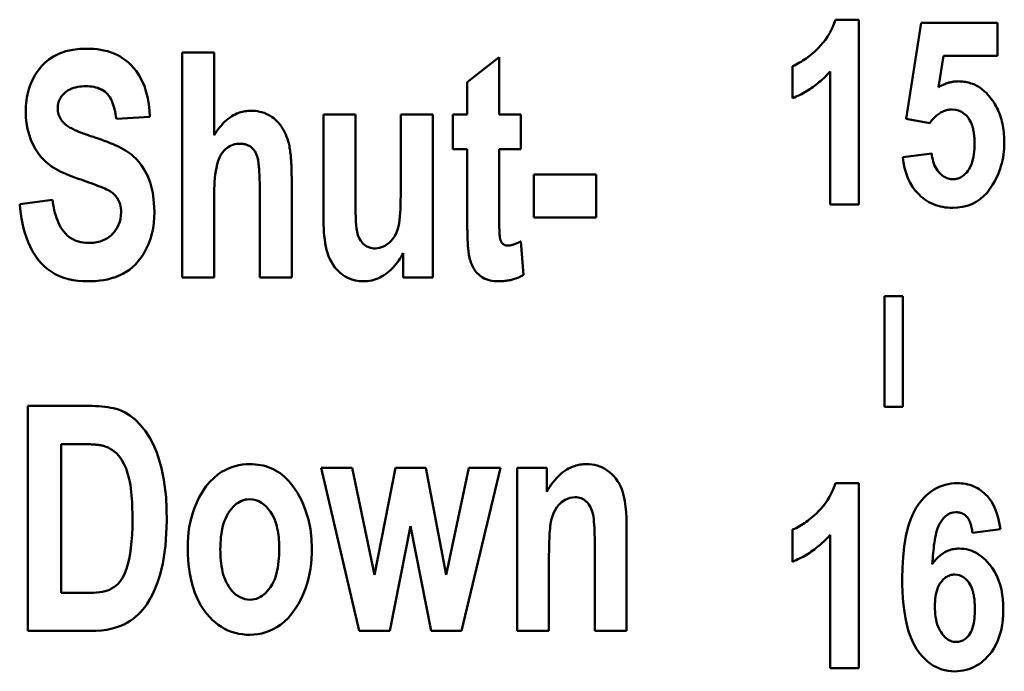
# Model space of a CAD drawing. Units: millimetres. Extents: x 12 to 289, y 51 to 181.
# Drawn here: x 99 to 112, y 85 to 94 of the extents above; entities that cross this region are included whole.
import ezdxf

# ---------------------------------------------------------------- set-up
doc = ezdxf.new("R2010")
doc.units = ezdxf.units.MM
doc.header["$LTSCALE"] = 1.1
doc.layers.add('Visible (ISO)', color=7, linetype='Continuous', lineweight=50)

msp = doc.modelspace()

# ---------------------------------------------------------------- linework, layer by layer
at = {"layer": 'Visible (ISO)'}
for p, q in [((109.783, 94.272), (110.101, 94.272)), ((110.101, 91.765), (110.101, 94.272)), ((110.943, 94.23), (110.742, 92.928)), ((110.943, 94.23), (111.979, 94.23)), ((111.979, 93.781), (111.979, 94.23)), ((100.928, 93.827), (100.928, 90.777)), ((100.928, 93.827), (101.361, 93.827)), ((101.361, 92.707), (101.361, 93.827)), ((105.224, 93.765), (104.791, 93.425)), ((105.224, 92.985), (105.224, 93.765)), ((111.179, 93.357), (111.245, 93.781)), ((111.979, 93.781), (111.245, 93.781)), ((109.201, 93.643), (109.201, 93.209)), ((109.709, 93.571), (109.709, 91.765)), ((104.791, 93.425), (104.791, 92.985)), ((100.035, 92.928), (100.489, 92.954)), ((102.842, 92.985), (103.275, 92.985)), ((102.842, 92.985), (102.842, 91.588)), ((103.275, 91.97), (103.275, 92.985)), ((103.891, 92.985), (103.891, 92.053)), ((103.891, 92.985), (104.323, 92.985)), ((104.323, 90.777), (104.323, 92.985)), ((104.594, 92.985), (104.594, 92.519)), ((104.594, 92.985), (104.791, 92.985)), ((105.224, 92.985), (105.519, 92.985)), ((105.519, 92.519), (105.519, 92.985)), ((110.742, 92.928), (111.06, 92.871)), ((104.791, 92.519), (104.594, 92.519)), ((104.791, 92.519), (104.791, 91.554)), ((105.224, 91.628), (105.224, 92.519)), ((105.519, 92.519), (105.224, 92.519)), ((111.087, 92.458), (110.695, 92.408)), ((105.692, 92.175), (106.539, 92.175)), ((105.692, 92.175), (105.692, 91.59)), ((106.539, 91.59), (106.539, 92.175)), ((102.412, 90.777), (102.412, 92.075)), ((99.169, 91.83), (98.725, 91.771)), ((101.361, 90.777), (101.361, 91.885)), ((101.979, 91.944), (101.979, 90.777)), ((110.101, 91.765), (109.709, 91.765)), ((106.539, 91.59), (105.692, 91.59)), ((105.555, 90.813), (105.517, 91.267)), ((103.921, 91.107), (103.921, 90.777)), ((101.361, 90.777), (100.928, 90.777)), ((102.412, 90.777), (101.979, 90.777)), ((104.323, 90.777), (103.921, 90.777)), ((110.446, 90.523), (110.446, 89.023)), ((110.446, 90.523), (110.694, 90.523)), ((110.694, 89.023), (110.694, 90.523)), ((98.834, 89.035), (98.834, 85.985)), ((98.834, 89.035), (99.664, 89.035)), ((110.694, 89.023), (110.446, 89.023)), ((99.493, 88.519), (99.286, 88.519)), ((99.286, 86.501), (99.286, 88.519)), ((102.811, 88.194), (103.23, 88.194)), ((102.811, 88.194), (103.327, 85.985)), ((103.536, 86.746), (103.23, 88.194)), ((103.819, 88.194), (103.536, 86.746)), ((103.819, 88.194), (104.23, 88.194)), ((104.504, 86.746), (104.23, 88.194)), ((104.815, 88.194), (104.504, 86.746)), ((104.715, 85.985), (105.241, 88.194)), ((104.815, 88.194), (105.241, 88.194)), ((105.467, 88.194), (105.467, 85.985)), ((105.467, 88.194), (105.868, 88.194)), ((105.868, 87.873), (105.868, 88.194)), ((109.783, 87.988), (110.101, 87.988)), ((110.101, 85.48), (110.101, 87.988)), ((103.743, 85.985), (104.024, 87.404)), ((104.024, 87.404), (104.302, 85.985)), ((106.952, 85.985), (106.952, 87.359)), ((109.201, 87.359), (109.201, 86.924)), ((109.709, 87.287), (109.709, 85.48)), ((111.638, 87.316), (112.018, 87.366)), ((106.52, 87.114), (106.52, 85.985)), ((105.899, 85.985), (105.899, 86.986)), ((99.286, 86.501), (99.628, 86.501)), ((99.688, 85.985), (98.834, 85.985)), ((103.743, 85.985), (103.327, 85.985)), ((104.715, 85.985), (104.302, 85.985)), ((105.899, 85.985), (105.467, 85.985)), ((106.952, 85.985), (106.52, 85.985)), ((110.101, 85.48), (109.709, 85.48))]:
    msp.add_line(p, q, dxfattribs=at)
at = {"layer": 'Visible (ISO)', "flags": 128}
for points in [[(109.201, 93.643), (109.225, 93.653), (109.249, 93.665), (109.273, 93.677), (109.296, 93.69), (109.319, 93.703), (109.341, 93.718), (109.364, 93.733), (109.385, 93.748), (109.407, 93.764), (109.428, 93.78), (109.448, 93.797), (109.471, 93.816), (109.496, 93.838), (109.524, 93.864), (109.554, 93.893), (109.584, 93.925), (109.615, 93.961), (109.646, 94), (109.675, 94.043), (109.702, 94.086), (109.726, 94.131), (109.748, 94.177), (109.767, 94.224), (109.783, 94.272)], [(98.806, 93.026), (98.806, 93.065), (98.808, 93.104), (98.811, 93.142), (98.816, 93.181), (98.822, 93.219), (98.83, 93.257), (98.839, 93.295), (98.85, 93.332), (98.862, 93.369), (98.876, 93.405), (98.892, 93.442), (98.911, 93.482), (98.934, 93.523), (98.961, 93.565), (98.992, 93.606), (99.027, 93.648), (99.067, 93.688), (99.119, 93.731), (99.184, 93.774), (99.263, 93.813), (99.352, 93.844), (99.444, 93.864), (99.538, 93.876), (99.633, 93.879)], [(99.633, 93.879), (99.68, 93.878), (99.727, 93.876), (99.774, 93.871), (99.821, 93.864), (99.867, 93.855), (99.913, 93.844), (99.957, 93.83), (100.002, 93.813), (100.044, 93.794), (100.085, 93.772), (100.125, 93.748), (100.162, 93.721), (100.198, 93.691), (100.233, 93.659), (100.268, 93.621), (100.306, 93.574), (100.345, 93.516), (100.382, 93.447), (100.415, 93.369), (100.441, 93.289), (100.461, 93.207), (100.475, 93.123), (100.484, 93.039), (100.489, 92.954)], [(109.709, 93.571), (109.692, 93.551), (109.674, 93.532), (109.655, 93.513), (109.637, 93.495), (109.618, 93.477), (109.599, 93.459), (109.579, 93.441), (109.559, 93.424), (109.539, 93.407), (109.518, 93.391), (109.497, 93.375), (109.476, 93.359), (109.455, 93.344), (109.433, 93.33), (109.411, 93.315), (109.389, 93.302), (109.366, 93.288), (109.343, 93.276), (109.32, 93.263), (109.297, 93.251), (109.273, 93.24), (109.249, 93.229), (109.225, 93.219), (109.201, 93.209)], [(111.179, 93.357), (111.189, 93.363), (111.199, 93.369), (111.21, 93.374), (111.22, 93.38), (111.231, 93.385), (111.241, 93.39), (111.252, 93.395), (111.263, 93.399), (111.274, 93.404), (111.285, 93.408), (111.297, 93.412), (111.308, 93.415), (111.319, 93.419), (111.331, 93.422), (111.342, 93.424), (111.354, 93.427), (111.365, 93.429), (111.377, 93.431), (111.389, 93.433), (111.4, 93.434), (111.412, 93.435), (111.424, 93.436), (111.436, 93.436), (111.447, 93.437)], [(111.447, 93.437), (111.467, 93.436), (111.487, 93.435), (111.506, 93.434), (111.525, 93.431), (111.544, 93.428), (111.563, 93.425), (111.582, 93.42), (111.601, 93.415), (111.619, 93.409), (111.638, 93.403), (111.656, 93.396), (111.674, 93.388), (111.691, 93.379), (111.708, 93.37), (111.725, 93.36), (111.742, 93.349), (111.758, 93.338), (111.773, 93.326), (111.789, 93.314), (111.803, 93.301), (111.818, 93.288), (111.832, 93.274), (111.845, 93.26), (111.859, 93.246)], [(99.623, 93.37), (99.595, 93.37), (99.567, 93.368), (99.539, 93.365), (99.511, 93.361), (99.483, 93.355), (99.456, 93.347), (99.43, 93.338), (99.405, 93.327), (99.384, 93.316), (99.364, 93.303), (99.347, 93.29), (99.332, 93.277), (99.318, 93.264), (99.305, 93.25), (99.293, 93.235), (99.282, 93.219), (99.272, 93.203), (99.264, 93.186), (99.257, 93.168), (99.251, 93.149), (99.246, 93.131), (99.243, 93.112), (99.241, 93.093), (99.241, 93.073)], [(100.035, 92.928), (100.03, 92.962), (100.024, 92.995), (100.018, 93.028), (100.011, 93.059), (100.003, 93.089), (99.994, 93.119), (99.984, 93.146), (99.972, 93.173), (99.96, 93.198), (99.947, 93.221), (99.932, 93.242), (99.915, 93.262), (99.897, 93.28), (99.877, 93.297), (99.855, 93.313), (99.832, 93.326), (99.808, 93.337), (99.783, 93.347), (99.757, 93.355), (99.731, 93.361), (99.704, 93.365), (99.677, 93.368), (99.65, 93.37), (99.623, 93.37)], [(111.859, 93.246), (111.877, 93.223), (111.895, 93.201), (111.912, 93.177), (111.928, 93.154), (111.943, 93.129), (111.957, 93.105), (111.97, 93.079), (111.982, 93.053), (111.994, 93.027), (112.005, 93), (112.015, 92.973), (112.024, 92.945), (112.032, 92.918), (112.039, 92.89), (112.045, 92.862), (112.051, 92.833), (112.056, 92.805), (112.06, 92.776), (112.064, 92.747), (112.066, 92.718), (112.068, 92.689), (112.07, 92.66), (112.071, 92.631), (112.071, 92.603)], [(99.524, 92.115), (99.48, 92.13), (99.438, 92.146), (99.398, 92.161), (99.358, 92.177), (99.32, 92.194), (99.284, 92.211), (99.25, 92.228), (99.217, 92.246), (99.186, 92.265), (99.157, 92.283), (99.13, 92.303), (99.105, 92.322), (99.077, 92.346), (99.046, 92.377), (99.012, 92.415), (98.977, 92.461), (98.941, 92.516), (98.908, 92.577), (98.878, 92.644), (98.852, 92.716), (98.831, 92.792), (98.817, 92.869), (98.808, 92.947), (98.806, 93.026)], [(99.241, 93.073), (99.241, 93.064), (99.241, 93.054), (99.242, 93.044), (99.243, 93.034), (99.244, 93.025), (99.246, 93.015), (99.248, 93.006), (99.25, 92.996), (99.253, 92.987), (99.256, 92.978), (99.259, 92.969), (99.263, 92.959), (99.267, 92.951), (99.272, 92.942), (99.276, 92.933), (99.281, 92.925), (99.286, 92.916), (99.292, 92.908), (99.298, 92.901), (99.304, 92.893), (99.31, 92.885), (99.317, 92.878), (99.324, 92.871), (99.331, 92.864)], [(101.361, 92.707), (101.379, 92.735), (101.397, 92.762), (101.416, 92.789), (101.436, 92.815), (101.458, 92.84), (101.48, 92.864), (101.503, 92.887), (101.527, 92.909), (101.552, 92.93), (101.577, 92.948), (101.601, 92.964), (101.625, 92.978), (101.647, 92.989), (101.668, 92.999), (101.687, 93.007), (101.706, 93.013), (101.724, 93.019), (101.743, 93.024), (101.762, 93.028), (101.781, 93.032), (101.8, 93.034), (101.819, 93.036), (101.838, 93.037), (101.858, 93.038)], [(101.858, 93.038), (101.889, 93.037), (101.919, 93.035), (101.95, 93.031), (101.98, 93.025), (102.009, 93.018), (102.038, 93.009), (102.067, 92.997), (102.095, 92.984), (102.121, 92.969), (102.146, 92.953), (102.17, 92.935), (102.193, 92.915), (102.215, 92.893), (102.236, 92.871), (102.255, 92.847), (102.273, 92.822), (102.289, 92.796), (102.305, 92.77), (102.319, 92.742), (102.331, 92.714), (102.343, 92.686), (102.354, 92.657), (102.363, 92.627), (102.371, 92.598)], [(111.364, 93.055), (111.348, 93.054), (111.333, 93.053), (111.318, 93.051), (111.303, 93.049), (111.288, 93.045), (111.274, 93.041), (111.259, 93.036), (111.245, 93.03), (111.231, 93.024), (111.217, 93.017), (111.204, 93.009), (111.191, 93.001), (111.178, 92.993), (111.166, 92.983), (111.154, 92.974), (111.142, 92.964), (111.131, 92.953), (111.12, 92.942), (111.109, 92.931), (111.099, 92.92), (111.088, 92.908), (111.079, 92.896), (111.069, 92.884), (111.06, 92.871)], [(111.668, 92.595), (111.668, 92.614), (111.667, 92.633), (111.666, 92.652), (111.665, 92.67), (111.664, 92.689), (111.662, 92.708), (111.66, 92.726), (111.657, 92.744), (111.654, 92.762), (111.651, 92.78), (111.647, 92.797), (111.642, 92.814), (111.638, 92.831), (111.632, 92.847), (111.626, 92.863), (111.618, 92.881), (111.606, 92.906), (111.587, 92.936), (111.561, 92.967), (111.529, 92.998), (111.492, 93.023), (111.451, 93.041), (111.408, 93.051), (111.364, 93.055)], [(99.331, 92.864), (99.342, 92.854), (99.354, 92.844), (99.368, 92.835), (99.381, 92.825), (99.396, 92.817), (99.41, 92.808), (99.425, 92.8), (99.441, 92.792), (99.458, 92.784), (99.474, 92.776), (99.492, 92.768), (99.51, 92.76), (99.528, 92.753), (99.547, 92.745), (99.566, 92.738), (99.585, 92.73), (99.604, 92.723), (99.624, 92.716), (99.644, 92.709), (99.664, 92.702), (99.683, 92.695), (99.703, 92.689), (99.723, 92.683), (99.742, 92.676)], [(99.742, 92.676), (99.787, 92.662), (99.83, 92.647), (99.872, 92.632), (99.913, 92.616), (99.953, 92.6), (99.991, 92.584), (100.028, 92.568), (100.063, 92.551), (100.097, 92.534), (100.129, 92.517), (100.159, 92.499), (100.187, 92.481), (100.214, 92.462), (100.239, 92.443), (100.268, 92.418), (100.302, 92.386), (100.339, 92.345), (100.378, 92.295), (100.418, 92.234), (100.46, 92.153), (100.499, 92.05), (100.529, 91.925), (100.545, 91.795), (100.55, 91.664)], [(101.711, 92.591), (101.686, 92.59), (101.662, 92.587), (101.639, 92.583), (101.616, 92.576), (101.593, 92.568), (101.571, 92.557), (101.551, 92.545), (101.531, 92.531), (101.513, 92.515), (101.495, 92.497), (101.474, 92.472), (101.453, 92.441), (101.433, 92.403), (101.416, 92.359), (101.402, 92.312), (101.391, 92.265), (101.383, 92.22), (101.376, 92.173), (101.371, 92.125), (101.367, 92.076), (101.364, 92.028), (101.362, 91.979), (101.361, 91.931), (101.361, 91.885)], [(101.932, 92.453), (101.927, 92.463), (101.921, 92.473), (101.915, 92.483), (101.909, 92.493), (101.902, 92.502), (101.895, 92.511), (101.888, 92.52), (101.88, 92.528), (101.871, 92.536), (101.862, 92.544), (101.853, 92.551), (101.843, 92.557), (101.834, 92.563), (101.823, 92.568), (101.813, 92.572), (101.802, 92.576), (101.791, 92.58), (101.78, 92.583), (101.768, 92.585), (101.757, 92.587), (101.745, 92.589), (101.734, 92.59), (101.722, 92.591), (101.711, 92.591)], [(102.371, 92.598), (102.376, 92.579), (102.38, 92.56), (102.384, 92.54), (102.387, 92.519), (102.39, 92.498), (102.393, 92.477), (102.396, 92.455), (102.398, 92.434), (102.4, 92.412), (102.402, 92.39), (102.403, 92.368), (102.405, 92.346), (102.406, 92.323), (102.407, 92.301), (102.408, 92.278), (102.409, 92.255), (102.41, 92.232), (102.41, 92.209), (102.411, 92.186), (102.411, 92.164), (102.412, 92.141), (102.412, 92.119), (102.412, 92.097), (102.412, 92.075)], [(112.071, 92.603), (112.07, 92.562), (112.068, 92.522), (112.065, 92.483), (112.06, 92.443), (112.054, 92.404), (112.046, 92.365), (112.037, 92.327), (112.026, 92.288), (112.014, 92.25), (112.001, 92.213), (111.986, 92.175), (111.966, 92.133), (111.942, 92.084), (111.912, 92.032), (111.877, 91.978), (111.837, 91.926), (111.791, 91.879), (111.742, 91.837), (111.688, 91.801), (111.629, 91.771), (111.567, 91.749), (111.503, 91.733), (111.438, 91.725), (111.372, 91.722)], [(111.373, 92.108), (111.391, 92.108), (111.408, 92.11), (111.425, 92.113), (111.442, 92.118), (111.459, 92.124), (111.475, 92.132), (111.49, 92.14), (111.505, 92.15), (111.519, 92.16), (111.532, 92.172), (111.546, 92.185), (111.561, 92.202), (111.577, 92.222), (111.594, 92.247), (111.61, 92.277), (111.625, 92.31), (111.637, 92.344), (111.646, 92.379), (111.653, 92.415), (111.659, 92.45), (111.663, 92.486), (111.666, 92.522), (111.667, 92.559), (111.668, 92.595)], [(101.979, 91.944), (101.979, 91.969), (101.979, 91.994), (101.979, 92.02), (101.978, 92.045), (101.978, 92.071), (101.977, 92.097), (101.976, 92.123), (101.975, 92.149), (101.974, 92.174), (101.973, 92.2), (101.971, 92.224), (101.97, 92.248), (101.968, 92.271), (101.965, 92.293), (101.963, 92.314), (101.961, 92.334), (101.958, 92.353), (101.955, 92.371), (101.951, 92.388), (101.948, 92.403), (101.944, 92.417), (101.94, 92.431), (101.936, 92.442), (101.932, 92.453)], [(111.372, 91.722), (111.338, 91.722), (111.304, 91.725), (111.271, 91.728), (111.238, 91.733), (111.205, 91.74), (111.173, 91.749), (111.141, 91.759), (111.11, 91.771), (111.079, 91.785), (111.049, 91.8), (111.021, 91.817), (110.993, 91.835), (110.966, 91.855), (110.941, 91.877), (110.916, 91.9), (110.889, 91.928), (110.859, 91.963), (110.827, 92.008), (110.795, 92.061), (110.765, 92.125), (110.74, 92.193), (110.72, 92.264), (110.706, 92.335), (110.695, 92.408)], [(111.087, 92.458), (111.09, 92.431), (111.095, 92.403), (111.1, 92.376), (111.107, 92.349), (111.116, 92.322), (111.126, 92.296), (111.139, 92.271), (111.152, 92.249), (111.165, 92.228), (111.179, 92.211), (111.192, 92.195), (111.206, 92.182), (111.218, 92.171), (111.23, 92.161), (111.243, 92.151), (111.256, 92.143), (111.269, 92.135), (111.283, 92.128), (111.298, 92.122), (111.312, 92.117), (111.327, 92.113), (111.342, 92.11), (111.358, 92.108), (111.373, 92.108)], [(100.099, 91.661), (100.098, 91.689), (100.096, 91.716), (100.092, 91.743), (100.085, 91.77), (100.077, 91.796), (100.065, 91.823), (100.047, 91.855), (100.021, 91.888), (99.987, 91.92), (99.954, 91.944), (99.925, 91.96), (99.903, 91.972), (99.88, 91.982), (99.854, 91.993), (99.825, 92.005), (99.795, 92.017), (99.763, 92.029), (99.73, 92.042), (99.695, 92.054), (99.66, 92.067), (99.625, 92.08), (99.591, 92.092), (99.557, 92.104), (99.524, 92.115)], [(103.275, 91.97), (103.275, 91.91), (103.275, 91.846), (103.276, 91.781), (103.277, 91.716), (103.278, 91.653), (103.28, 91.593), (103.283, 91.537), (103.286, 91.487), (103.291, 91.44), (103.298, 91.395), (103.31, 91.351), (103.327, 91.309), (103.347, 91.275), (103.366, 91.25), (103.382, 91.234), (103.397, 91.221), (103.413, 91.21), (103.43, 91.199), (103.448, 91.191), (103.466, 91.184), (103.485, 91.178), (103.504, 91.174), (103.524, 91.172), (103.543, 91.172)], [(103.543, 91.172), (103.573, 91.173), (103.602, 91.178), (103.63, 91.186), (103.658, 91.198), (103.684, 91.212), (103.708, 91.228), (103.732, 91.247), (103.754, 91.268), (103.779, 91.296), (103.805, 91.331), (103.829, 91.374), (103.848, 91.421), (103.861, 91.467), (103.869, 91.512), (103.874, 91.556), (103.878, 91.603), (103.882, 91.654), (103.885, 91.708), (103.887, 91.765), (103.888, 91.823), (103.889, 91.882), (103.89, 91.941), (103.89, 91.998), (103.891, 92.053)], [(99.169, 91.83), (99.174, 91.795), (99.18, 91.76), (99.186, 91.725), (99.194, 91.689), (99.203, 91.654), (99.213, 91.619), (99.224, 91.585), (99.236, 91.552), (99.25, 91.519), (99.265, 91.487), (99.282, 91.457), (99.301, 91.427), (99.322, 91.399), (99.345, 91.373), (99.37, 91.348), (99.397, 91.326), (99.425, 91.307), (99.456, 91.29), (99.487, 91.276), (99.521, 91.264), (99.555, 91.256), (99.589, 91.25), (99.624, 91.246), (99.659, 91.245)], [(99.645, 90.725), (99.58, 90.726), (99.515, 90.732), (99.451, 90.741), (99.387, 90.754), (99.325, 90.772), (99.264, 90.795), (99.206, 90.823), (99.151, 90.856), (99.099, 90.893), (99.051, 90.935), (99.006, 90.981), (98.965, 91.031), (98.928, 91.084), (98.894, 91.139), (98.865, 91.196), (98.839, 91.256), (98.815, 91.318), (98.795, 91.381), (98.778, 91.445), (98.763, 91.51), (98.75, 91.575), (98.74, 91.641), (98.731, 91.706), (98.725, 91.771)], [(100.55, 91.664), (100.548, 91.589), (100.542, 91.516), (100.532, 91.443), (100.516, 91.371), (100.496, 91.3), (100.47, 91.23), (100.44, 91.164), (100.406, 91.102), (100.37, 91.047), (100.332, 90.997), (100.294, 90.954), (100.254, 90.916), (100.213, 90.882), (100.168, 90.852), (100.122, 90.825), (100.073, 90.802), (100.022, 90.782), (99.97, 90.766), (99.917, 90.752), (99.863, 90.742), (99.809, 90.734), (99.754, 90.729), (99.7, 90.726), (99.645, 90.725)], [(99.659, 91.245), (99.682, 91.246), (99.704, 91.247), (99.727, 91.249), (99.749, 91.252), (99.771, 91.255), (99.793, 91.26), (99.815, 91.266), (99.836, 91.273), (99.857, 91.281), (99.877, 91.291), (99.897, 91.301), (99.916, 91.312), (99.934, 91.325), (99.952, 91.338), (99.968, 91.353), (99.985, 91.369), (100.004, 91.39), (100.025, 91.417), (100.046, 91.45), (100.065, 91.489), (100.08, 91.53), (100.091, 91.573), (100.097, 91.617), (100.099, 91.661)], [(103.382, 90.725), (103.33, 90.727), (103.278, 90.735), (103.228, 90.748), (103.18, 90.767), (103.135, 90.791), (103.094, 90.818), (103.058, 90.848), (103.026, 90.88), (102.998, 90.914), (102.972, 90.95), (102.949, 90.988), (102.929, 91.027), (102.911, 91.068), (102.897, 91.11), (102.884, 91.153), (102.874, 91.198), (102.866, 91.244), (102.859, 91.291), (102.853, 91.34), (102.849, 91.39), (102.846, 91.44), (102.844, 91.49), (102.842, 91.539), (102.842, 91.588)], [(105.224, 91.628), (105.224, 91.612), (105.224, 91.596), (105.224, 91.579), (105.224, 91.563), (105.224, 91.546), (105.225, 91.528), (105.225, 91.511), (105.225, 91.494), (105.225, 91.477), (105.226, 91.461), (105.226, 91.444), (105.227, 91.428), (105.227, 91.413), (105.228, 91.398), (105.228, 91.383), (105.229, 91.369), (105.23, 91.356), (105.231, 91.344), (105.232, 91.333), (105.233, 91.323), (105.234, 91.313), (105.236, 91.305), (105.237, 91.298), (105.238, 91.293)], [(104.818, 91.065), (104.814, 91.081), (104.811, 91.099), (104.809, 91.118), (104.807, 91.138), (104.804, 91.158), (104.803, 91.178), (104.801, 91.199), (104.8, 91.219), (104.798, 91.239), (104.797, 91.26), (104.796, 91.28), (104.796, 91.301), (104.795, 91.322), (104.794, 91.343), (104.794, 91.365), (104.793, 91.386), (104.793, 91.408), (104.792, 91.43), (104.792, 91.451), (104.792, 91.472), (104.792, 91.493), (104.792, 91.514), (104.791, 91.534), (104.791, 91.554)], [(105.238, 91.293), (105.24, 91.287), (105.242, 91.281), (105.245, 91.276), (105.247, 91.27), (105.25, 91.264), (105.253, 91.259), (105.256, 91.254), (105.26, 91.249), (105.264, 91.244), (105.268, 91.24), (105.272, 91.235), (105.277, 91.231), (105.282, 91.228), (105.287, 91.225), (105.292, 91.221), (105.298, 91.219), (105.303, 91.217), (105.309, 91.215), (105.315, 91.213), (105.321, 91.212), (105.327, 91.211), (105.333, 91.21), (105.339, 91.21), (105.345, 91.21)], [(105.345, 91.21), (105.353, 91.21), (105.36, 91.21), (105.368, 91.211), (105.375, 91.213), (105.383, 91.214), (105.39, 91.216), (105.397, 91.218), (105.404, 91.22), (105.411, 91.222), (105.418, 91.224), (105.426, 91.227), (105.433, 91.229), (105.44, 91.232), (105.447, 91.235), (105.454, 91.238), (105.462, 91.241), (105.469, 91.244), (105.476, 91.247), (105.483, 91.25), (105.49, 91.253), (105.497, 91.257), (105.503, 91.26), (105.51, 91.263), (105.517, 91.267)], [(103.921, 91.107), (103.908, 91.082), (103.894, 91.056), (103.879, 91.032), (103.863, 91.008), (103.847, 90.984), (103.829, 90.961), (103.811, 90.939), (103.792, 90.918), (103.772, 90.897), (103.751, 90.877), (103.729, 90.858), (103.706, 90.84), (103.682, 90.823), (103.657, 90.806), (103.631, 90.791), (103.605, 90.778), (103.579, 90.765), (103.551, 90.755), (103.524, 90.746), (103.496, 90.738), (103.468, 90.732), (103.44, 90.728), (103.411, 90.725), (103.382, 90.725)], [(105.215, 90.725), (105.186, 90.725), (105.158, 90.727), (105.13, 90.731), (105.102, 90.737), (105.074, 90.744), (105.048, 90.754), (105.022, 90.765), (104.999, 90.777), (104.978, 90.791), (104.96, 90.805), (104.943, 90.82), (104.927, 90.835), (104.913, 90.851), (104.9, 90.868), (104.888, 90.885), (104.877, 90.903), (104.866, 90.922), (104.857, 90.942), (104.848, 90.961), (104.84, 90.981), (104.834, 91.002), (104.828, 91.023), (104.822, 91.044), (104.818, 91.065)], [(105.555, 90.813), (105.542, 90.805), (105.529, 90.798), (105.515, 90.791), (105.502, 90.785), (105.489, 90.779), (105.475, 90.773), (105.461, 90.768), (105.448, 90.763), (105.434, 90.758), (105.42, 90.754), (105.405, 90.749), (105.391, 90.746), (105.376, 90.742), (105.362, 90.739), (105.347, 90.736), (105.333, 90.734), (105.318, 90.732), (105.303, 90.73), (105.289, 90.728), (105.274, 90.727), (105.259, 90.726), (105.244, 90.725), (105.23, 90.725), (105.215, 90.725)], [(99.664, 89.035), (99.709, 89.035), (99.753, 89.033), (99.796, 89.031), (99.839, 89.028), (99.88, 89.024), (99.92, 89.018), (99.959, 89.012), (99.996, 89.004), (100.032, 88.995), (100.066, 88.985), (100.103, 88.971), (100.155, 88.947), (100.219, 88.908), (100.292, 88.85), (100.364, 88.777), (100.431, 88.694), (100.489, 88.603), (100.54, 88.506), (100.582, 88.404), (100.617, 88.3), (100.648, 88.192), (100.68, 88.032), (100.708, 87.798), (100.719, 87.478)], [(99.863, 88.493), (99.851, 88.496), (99.837, 88.499), (99.823, 88.502), (99.808, 88.504), (99.793, 88.506), (99.778, 88.508), (99.762, 88.509), (99.747, 88.511), (99.731, 88.512), (99.716, 88.513), (99.7, 88.514), (99.685, 88.515), (99.669, 88.516), (99.653, 88.516), (99.636, 88.517), (99.62, 88.518), (99.604, 88.518), (99.588, 88.518), (99.571, 88.519), (99.555, 88.519), (99.539, 88.519), (99.523, 88.519), (99.508, 88.519), (99.493, 88.519)], [(100.253, 87.502), (100.253, 87.546), (100.253, 87.591), (100.251, 87.637), (100.25, 87.684), (100.248, 87.731), (100.245, 87.778), (100.241, 87.825), (100.237, 87.871), (100.231, 87.916), (100.225, 87.96), (100.217, 88.007), (100.205, 88.062), (100.188, 88.123), (100.166, 88.186), (100.138, 88.249), (100.104, 88.31), (100.068, 88.357), (100.035, 88.393), (100.007, 88.418), (99.981, 88.438), (99.953, 88.455), (99.925, 88.47), (99.895, 88.483), (99.863, 88.493)], [(101.002, 87.121), (101.003, 87.189), (101.007, 87.257), (101.014, 87.324), (101.024, 87.39), (101.037, 87.457), (101.052, 87.522), (101.072, 87.587), (101.095, 87.654), (101.124, 87.725), (101.159, 87.798), (101.201, 87.87), (101.249, 87.941), (101.304, 88.007), (101.359, 88.062), (101.412, 88.106), (101.462, 88.14), (101.508, 88.166), (101.553, 88.187), (101.599, 88.206), (101.647, 88.22), (101.695, 88.232), (101.744, 88.24), (101.794, 88.244), (101.844, 88.246)], [(101.844, 88.246), (101.88, 88.245), (101.917, 88.243), (101.953, 88.239), (101.988, 88.233), (102.024, 88.226), (102.059, 88.217), (102.093, 88.205), (102.128, 88.192), (102.161, 88.177), (102.193, 88.161), (102.224, 88.143), (102.254, 88.123), (102.283, 88.101), (102.311, 88.078), (102.338, 88.053), (102.377, 88.013), (102.429, 87.948), (102.49, 87.856), (102.552, 87.741), (102.601, 87.619), (102.639, 87.494), (102.665, 87.365), (102.68, 87.234), (102.685, 87.102)], [(105.868, 87.873), (105.888, 87.906), (105.909, 87.938), (105.931, 87.97), (105.954, 88.001), (105.979, 88.031), (106.004, 88.06), (106.031, 88.088), (106.059, 88.113), (106.087, 88.136), (106.113, 88.155), (106.139, 88.172), (106.162, 88.185), (106.185, 88.197), (106.205, 88.206), (106.225, 88.214), (106.244, 88.221), (106.264, 88.227), (106.284, 88.232), (106.304, 88.236), (106.324, 88.24), (106.344, 88.242), (106.364, 88.244), (106.385, 88.245), (106.406, 88.246)], [(106.406, 88.246), (106.443, 88.245), (106.48, 88.241), (106.517, 88.235), (106.553, 88.226), (106.589, 88.215), (106.623, 88.2), (106.657, 88.183), (106.689, 88.162), (106.72, 88.139), (106.751, 88.111), (106.779, 88.082), (106.805, 88.05), (106.829, 88.017), (106.85, 87.982), (106.869, 87.946), (106.886, 87.906), (106.901, 87.86), (106.915, 87.806), (106.927, 87.743), (106.937, 87.67), (106.945, 87.593), (106.949, 87.514), (106.952, 87.435), (106.952, 87.359)], [(109.201, 87.359), (109.225, 87.369), (109.249, 87.38), (109.273, 87.392), (109.296, 87.405), (109.319, 87.419), (109.341, 87.433), (109.363, 87.448), (109.385, 87.464), (109.406, 87.479), (109.427, 87.496), (109.448, 87.512), (109.47, 87.531), (109.496, 87.554), (109.524, 87.579), (109.554, 87.609), (109.584, 87.641), (109.615, 87.677), (109.646, 87.716), (109.675, 87.758), (109.702, 87.802), (109.726, 87.846), (109.748, 87.892), (109.767, 87.94), (109.783, 87.988)], [(110.688, 86.698), (110.69, 86.839), (110.698, 86.983), (110.713, 87.128), (110.736, 87.268), (110.767, 87.399), (110.803, 87.505), (110.839, 87.587), (110.873, 87.649), (110.902, 87.693), (110.927, 87.727), (110.954, 87.76), (110.982, 87.791), (111.012, 87.821), (111.044, 87.849), (111.078, 87.875), (111.113, 87.899), (111.15, 87.92), (111.188, 87.938), (111.227, 87.954), (111.268, 87.966), (111.309, 87.976), (111.351, 87.983), (111.393, 87.987), (111.436, 87.988)], [(111.436, 87.988), (111.464, 87.987), (111.492, 87.986), (111.52, 87.982), (111.548, 87.978), (111.575, 87.972), (111.603, 87.965), (111.629, 87.956), (111.656, 87.945), (111.681, 87.934), (111.706, 87.92), (111.73, 87.906), (111.753, 87.89), (111.776, 87.873), (111.797, 87.855), (111.818, 87.835), (111.842, 87.811), (111.869, 87.778), (111.897, 87.738), (111.925, 87.688), (111.952, 87.629), (111.975, 87.565), (111.993, 87.499), (112.008, 87.433), (112.018, 87.366)], [(101.841, 87.77), (101.813, 87.769), (101.786, 87.765), (101.759, 87.758), (101.733, 87.749), (101.708, 87.737), (101.684, 87.722), (101.661, 87.706), (101.639, 87.688), (101.618, 87.667), (101.596, 87.642), (101.573, 87.614), (101.552, 87.581), (101.531, 87.545), (101.513, 87.507), (101.498, 87.467), (101.485, 87.427), (101.474, 87.386), (101.466, 87.344), (101.459, 87.303), (101.453, 87.26), (101.449, 87.218), (101.446, 87.175), (101.445, 87.133), (101.444, 87.09)], [(102.243, 87.093), (102.243, 87.124), (102.242, 87.155), (102.241, 87.187), (102.238, 87.218), (102.236, 87.25), (102.232, 87.282), (102.227, 87.313), (102.222, 87.344), (102.216, 87.375), (102.208, 87.405), (102.2, 87.435), (102.19, 87.466), (102.178, 87.498), (102.163, 87.531), (102.145, 87.565), (102.124, 87.599), (102.099, 87.633), (102.07, 87.666), (102.039, 87.695), (102.004, 87.721), (101.967, 87.743), (101.927, 87.758), (101.884, 87.767), (101.841, 87.77)], [(106.253, 87.799), (106.184, 87.79), (106.12, 87.764), (106.07, 87.73), (106.035, 87.697), (106.006, 87.662), (105.981, 87.623), (105.961, 87.581), (105.945, 87.54), (105.934, 87.501), (105.926, 87.465), (105.921, 87.432), (105.917, 87.403), (105.914, 87.373), (105.911, 87.341), (105.908, 87.308), (105.906, 87.274), (105.904, 87.238), (105.903, 87.203), (105.902, 87.166), (105.901, 87.13), (105.9, 87.094), (105.9, 87.057), (105.899, 87.021), (105.899, 86.986)], [(106.52, 87.114), (106.52, 87.158), (106.519, 87.203), (106.519, 87.249), (106.518, 87.294), (106.516, 87.339), (106.515, 87.383), (106.512, 87.425), (106.509, 87.464), (106.506, 87.501), (106.501, 87.537), (106.493, 87.578), (106.481, 87.62), (106.462, 87.663), (106.441, 87.698), (106.42, 87.724), (106.403, 87.741), (106.387, 87.754), (106.37, 87.765), (106.352, 87.776), (106.334, 87.784), (106.314, 87.791), (106.294, 87.795), (106.274, 87.798), (106.253, 87.799)], [(111.414, 87.594), (111.376, 87.591), (111.339, 87.581), (111.305, 87.563), (111.273, 87.541), (111.246, 87.513), (111.223, 87.484), (111.204, 87.456), (111.19, 87.43), (111.178, 87.404), (111.167, 87.375), (111.158, 87.345), (111.149, 87.315), (111.142, 87.284), (111.135, 87.252), (111.129, 87.219), (111.123, 87.184), (111.118, 87.149), (111.114, 87.113), (111.109, 87.077), (111.106, 87.04), (111.102, 87.003), (111.1, 86.965), (111.097, 86.928), (111.095, 86.891)], [(111.638, 87.316), (111.636, 87.334), (111.634, 87.352), (111.631, 87.369), (111.628, 87.387), (111.624, 87.404), (111.62, 87.421), (111.614, 87.437), (111.609, 87.453), (111.603, 87.468), (111.596, 87.483), (111.588, 87.497), (111.579, 87.511), (111.57, 87.524), (111.559, 87.536), (111.548, 87.547), (111.535, 87.557), (111.522, 87.566), (111.508, 87.574), (111.494, 87.581), (111.478, 87.586), (111.463, 87.59), (111.447, 87.592), (111.431, 87.594), (111.414, 87.594)], [(99.628, 86.501), (99.677, 86.502), (99.724, 86.503), (99.768, 86.507), (99.809, 86.511), (99.847, 86.517), (99.882, 86.525), (99.914, 86.534), (99.942, 86.544), (99.971, 86.559), (100.001, 86.577), (100.031, 86.599), (100.062, 86.628), (100.093, 86.665), (100.124, 86.711), (100.151, 86.767), (100.173, 86.828), (100.192, 86.892), (100.208, 86.959), (100.222, 87.032), (100.233, 87.111), (100.242, 87.197), (100.248, 87.29), (100.252, 87.391), (100.253, 87.502)], [(100.719, 87.478), (100.703, 87.139), (100.665, 86.901), (100.627, 86.751), (100.592, 86.642), (100.556, 86.549), (100.52, 86.47), (100.485, 86.405), (100.451, 86.352), (100.42, 86.308), (100.391, 86.272), (100.361, 86.238), (100.329, 86.206), (100.296, 86.176), (100.261, 86.148), (100.224, 86.122), (100.186, 86.098), (100.145, 86.076), (100.097, 86.054), (100.042, 86.034), (99.979, 86.016), (99.907, 86.002), (99.834, 85.992), (99.761, 85.987), (99.688, 85.985)], [(109.709, 87.287), (109.692, 87.267), (109.674, 87.248), (109.655, 87.229), (109.637, 87.21), (109.618, 87.192), (109.599, 87.174), (109.579, 87.157), (109.559, 87.14), (109.539, 87.123), (109.518, 87.107), (109.497, 87.091), (109.476, 87.075), (109.455, 87.06), (109.433, 87.045), (109.411, 87.031), (109.389, 87.017), (109.366, 87.004), (109.343, 86.991), (109.32, 86.979), (109.297, 86.967), (109.273, 86.956), (109.249, 86.945), (109.225, 86.934), (109.201, 86.924)], [(101.844, 85.933), (101.793, 85.934), (101.743, 85.939), (101.693, 85.947), (101.644, 85.959), (101.596, 85.974), (101.548, 85.993), (101.503, 86.015), (101.459, 86.04), (101.417, 86.068), (101.378, 86.099), (101.34, 86.133), (101.3, 86.172), (101.258, 86.22), (101.216, 86.276), (101.173, 86.343), (101.133, 86.42), (101.098, 86.503), (101.07, 86.588), (101.047, 86.675), (101.03, 86.763), (101.017, 86.852), (101.009, 86.942), (101.004, 87.032), (101.002, 87.121)], [(101.444, 87.09), (101.445, 87.053), (101.446, 87.015), (101.448, 86.976), (101.451, 86.938), (101.455, 86.899), (101.461, 86.861), (101.468, 86.823), (101.476, 86.786), (101.485, 86.749), (101.497, 86.714), (101.509, 86.68), (101.524, 86.648), (101.54, 86.617), (101.558, 86.587), (101.578, 86.558), (101.601, 86.53), (101.625, 86.504), (101.652, 86.48), (101.68, 86.459), (101.711, 86.441), (101.744, 86.427), (101.778, 86.416), (101.813, 86.41), (101.848, 86.408)], [(102.685, 87.102), (102.684, 87.034), (102.68, 86.965), (102.674, 86.897), (102.665, 86.829), (102.653, 86.761), (102.638, 86.694), (102.62, 86.628), (102.598, 86.561), (102.572, 86.492), (102.54, 86.422), (102.504, 86.352), (102.461, 86.284), (102.414, 86.219), (102.362, 86.16), (102.31, 86.11), (102.259, 86.069), (102.208, 86.036), (102.159, 86.008), (102.11, 85.985), (102.059, 85.966), (102.006, 85.951), (101.952, 85.941), (101.898, 85.935), (101.844, 85.933)], [(101.848, 86.408), (101.878, 86.41), (101.906, 86.414), (101.935, 86.422), (101.962, 86.432), (101.988, 86.445), (102.013, 86.461), (102.036, 86.479), (102.058, 86.499), (102.081, 86.522), (102.103, 86.549), (102.125, 86.579), (102.146, 86.613), (102.165, 86.649), (102.181, 86.687), (102.195, 86.726), (102.206, 86.766), (102.216, 86.806), (102.224, 86.846), (102.23, 86.887), (102.235, 86.928), (102.239, 86.969), (102.241, 87.011), (102.243, 87.052), (102.243, 87.093)], [(111.095, 86.891), (111.106, 86.906), (111.117, 86.92), (111.128, 86.935), (111.14, 86.949), (111.152, 86.962), (111.165, 86.975), (111.178, 86.988), (111.192, 87), (111.206, 87.012), (111.221, 87.023), (111.236, 87.034), (111.251, 87.044), (111.267, 87.053), (111.283, 87.061), (111.299, 87.069), (111.316, 87.076), (111.333, 87.082), (111.351, 87.087), (111.369, 87.092), (111.387, 87.095), (111.405, 87.098), (111.423, 87.1), (111.441, 87.101), (111.459, 87.101)], [(111.459, 87.101), (111.492, 87.1), (111.525, 87.097), (111.557, 87.092), (111.589, 87.084), (111.62, 87.074), (111.651, 87.061), (111.681, 87.047), (111.71, 87.031), (111.737, 87.013), (111.764, 86.993), (111.789, 86.972), (111.815, 86.948), (111.843, 86.919), (111.874, 86.883), (111.906, 86.84), (111.938, 86.789), (111.969, 86.732), (111.994, 86.671), (112.015, 86.609), (112.031, 86.545), (112.043, 86.481), (112.051, 86.415), (112.056, 86.349), (112.057, 86.283)], [(111.399, 85.437), (111.354, 85.439), (111.31, 85.444), (111.267, 85.452), (111.225, 85.463), (111.183, 85.478), (111.143, 85.497), (111.104, 85.518), (111.067, 85.543), (111.032, 85.57), (110.999, 85.6), (110.962, 85.636), (110.922, 85.684), (110.88, 85.742), (110.839, 85.814), (110.803, 85.896), (110.773, 85.982), (110.749, 86.069), (110.73, 86.157), (110.716, 86.245), (110.705, 86.335), (110.697, 86.427), (110.691, 86.518), (110.688, 86.609), (110.688, 86.698)], [(111.399, 86.749), (111.383, 86.748), (111.367, 86.747), (111.351, 86.744), (111.336, 86.74), (111.321, 86.734), (111.306, 86.728), (111.292, 86.72), (111.278, 86.712), (111.265, 86.702), (111.253, 86.692), (111.241, 86.68), (111.227, 86.666), (111.213, 86.648), (111.198, 86.627), (111.183, 86.602), (111.17, 86.573), (111.159, 86.543), (111.15, 86.512), (111.143, 86.481), (111.138, 86.45), (111.134, 86.418), (111.132, 86.386), (111.13, 86.354), (111.13, 86.322)], [(111.672, 86.279), (111.671, 86.301), (111.671, 86.323), (111.67, 86.346), (111.669, 86.368), (111.667, 86.389), (111.665, 86.411), (111.662, 86.432), (111.659, 86.453), (111.656, 86.474), (111.651, 86.494), (111.647, 86.514), (111.641, 86.533), (111.635, 86.552), (111.628, 86.572), (111.618, 86.595), (111.605, 86.619), (111.589, 86.643), (111.569, 86.668), (111.547, 86.691), (111.521, 86.711), (111.493, 86.727), (111.463, 86.739), (111.431, 86.746), (111.399, 86.749)], [(111.13, 86.322), (111.13, 86.285), (111.132, 86.248), (111.135, 86.211), (111.14, 86.176), (111.146, 86.14), (111.153, 86.106), (111.163, 86.073), (111.174, 86.042), (111.186, 86.013), (111.2, 85.988), (111.213, 85.966), (111.227, 85.947), (111.24, 85.93), (111.254, 85.915), (111.267, 85.901), (111.281, 85.889), (111.296, 85.877), (111.311, 85.866), (111.327, 85.857), (111.345, 85.849), (111.362, 85.843), (111.381, 85.838), (111.399, 85.836), (111.418, 85.835)], [(112.057, 86.283), (112.056, 86.21), (112.05, 86.137), (112.041, 86.065), (112.027, 85.993), (112.008, 85.923), (111.984, 85.856), (111.957, 85.797), (111.929, 85.746), (111.9, 85.703), (111.872, 85.667), (111.845, 85.636), (111.818, 85.608), (111.79, 85.582), (111.76, 85.558), (111.729, 85.535), (111.696, 85.515), (111.662, 85.496), (111.627, 85.48), (111.59, 85.467), (111.553, 85.456), (111.515, 85.448), (111.477, 85.442), (111.438, 85.439), (111.399, 85.437)], [(111.418, 85.835), (111.434, 85.835), (111.45, 85.837), (111.466, 85.84), (111.481, 85.844), (111.496, 85.85), (111.51, 85.857), (111.524, 85.864), (111.537, 85.873), (111.55, 85.883), (111.562, 85.894), (111.574, 85.907), (111.588, 85.924), (111.603, 85.944), (111.617, 85.969), (111.63, 85.997), (111.641, 86.027), (111.649, 86.058), (111.656, 86.09), (111.661, 86.121), (111.665, 86.152), (111.668, 86.184), (111.67, 86.216), (111.671, 86.248), (111.672, 86.279)]]:
    msp.add_lwpolyline(points, dxfattribs=at)

doc.saveas('drawing.dxf')
